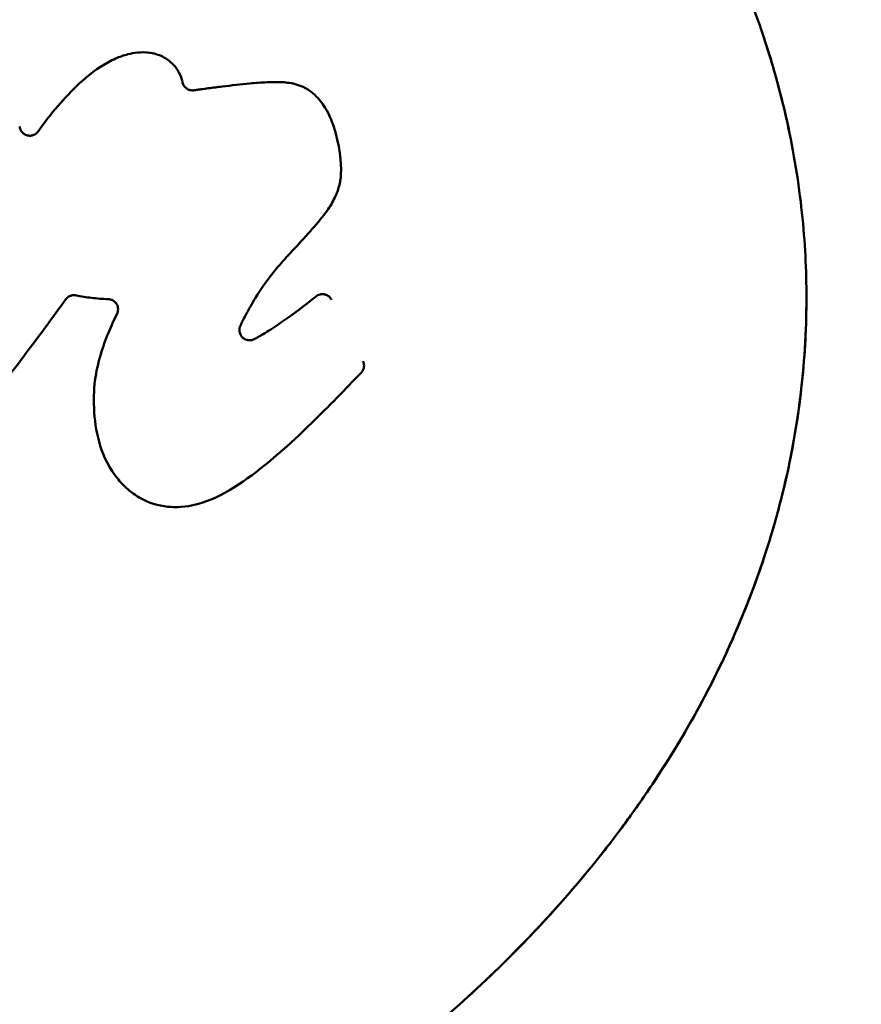
# Model space of a CAD drawing. Units: millimetres. Extents: x -24 to 7281, y 4 to 5918.
# Drawn here: x 6462 to 6627, y 5199 to 5392 of the extents above; entities that cross this region are included whole.
import ezdxf

# ---------------------------------------------------------------- set-up
doc = ezdxf.new("R2010")
doc.units = ezdxf.units.MM
doc.layers.add('MD_Visible', color=7, linetype='Continuous', lineweight=50)
doc.styles.get("Standard").update_dxf_attribs({"font": 'Squ721Rm.ttf'})
doc.dimstyles.new('OLCU', dxfattribs={"dimtxt": 300, "dimasz": 150, "dimexe": 0.18, "dimexo": 0.0625, "dimgap": 50, "dimtad": 1, "dimdec": 0, "dimlfac": 0.1, "dimrnd": 5, "dimzin": 0, "dimdsep": 46, "dimtxsty": 'Standard', "dimcen": 0.09, "dimse1": 1, "dimse2": 1, "dimadec": 0, "dimazin": 0, "dimtfac": 1, "dimtdec": 0, "dimtofl": 0, "dimtmove": 0, "dimatfit": 3, "dimfxl": 1, "dimtolj": 1, "dimtzin": 0, "dimarcsym": 0})

# ---------------------------------------------------------------- blocks, each defined once
blk = doc.blocks.new('*D12')
at = {"color": 0, "lineweight": -2, "transparency": 16777216}
blk.add_line((5689.96, 5635.57), (6907.45, 5635.57), dxfattribs=at)
at = {"color": 0, "transparency": 16777216}
for points in [[(5689.96, 5655.57), (5689.96, 5615.57), (5569.96, 5635.57)], [(6907.45, 5655.57), (6907.45, 5615.57), (7027.45, 5635.57)]]:
    blk.add_solid(points, dxfattribs=at)
at = {"layer": 'Defpoints', "color": 0, "transparency": 16777216}
for p in [(7027.45, 5635.57), (5569.96, 2774.21), (7027.45, 2770.21)]:
    blk.add_point(p, dxfattribs=at)
at = {"color": 0, "transparency": 16777216, "insert": (6298.7, 5786.78), "char_height": 200, "attachment_point": 5}
blk.add_mtext('\\A1;145', dxfattribs=at)

msp = doc.modelspace()

# ---------------------------------------------------------------- linework, layer by layer
at = {"layer": 'MD_Visible', "extrusion": (2.05726e-16, -7.24464e-18, -1)}
msp.add_ellipse((6521.99, 5340.23), major_axis=(-9.97, -8.25), ratio=0.06941, start_param=4.953543, end_param=4.990606, dxfattribs=at)
at = {"layer": 'MD_Visible'}
for points, knots in [([(6616.2, 5337.3), (6616.2, 5342.68), (6615.93, 5348.25), (6615.32, 5354.01), (6614.71, 5359.77), (6613.76, 5365.72), (6612.41, 5371.84), (6611.73, 5374.9), (6610.96, 5378), (6610.07, 5381.15), (6609.18, 5384.29), (6608.18, 5387.48), (6607.05, 5390.7), (6604.81, 5397.15), (6602.09, 5403.74), (6598.8, 5410.45), (6594.42, 5419.39), (6589.05, 5428.53), (6582.49, 5437.74), (6580.85, 5440.04), (6579.14, 5442.35), (6577.35, 5444.66), (6575.57, 5446.96), (6573.7, 5449.27), (6571.76, 5451.58), (6567.88, 5456.19), (6563.68, 5460.8), (6559.15, 5465.37), (6554.63, 5469.95), (6549.77, 5474.49), (6544.58, 5478.97), (6539.38, 5483.45), (6533.84, 5487.87), (6527.96, 5492.19), (6522.08, 5496.52), (6515.85, 5500.75), (6509.27, 5504.85), (6502.7, 5508.95), (6495.78, 5512.92), (6488.53, 5516.73), (6481.28, 5520.54), (6473.69, 5524.18), (6465.8, 5527.62), (6461.85, 5529.34), (6457.82, 5531.01), (6453.72, 5532.62), (6449.62, 5534.24), (6445.44, 5535.79), (6441.2, 5537.3), (6432.71, 5540.3), (6423.93, 5543.06), (6414.92, 5545.55), (6405.9, 5548.05), (6396.65, 5550.27), (6387.21, 5552.2), (6380.12, 5553.65), (6372.93, 5554.93), (6365.66, 5556.03), (6358.39, 5557.13), (6351.03, 5558.06), (6343.62, 5558.81), (6336.21, 5559.55), (6328.74, 5560.11), (6321.25, 5560.49), (6313.75, 5560.86), (6306.23, 5561.05), (6298.7, 5561.05)], [0, 0, 0, 0, 0.071429, 0.071429, 0.071429, 0.142857, 0.142857, 0.142857, 0.178573, 0.178573, 0.178573, 0.214286, 0.214286, 0.214286, 0.285715, 0.285715, 0.285715, 0.380952, 0.380952, 0.380952, 0.404762, 0.404762, 0.404762, 0.428571, 0.428571, 0.428571, 0.47619, 0.47619, 0.47619, 0.523809, 0.523809, 0.523809, 0.571428, 0.571428, 0.571428, 0.619047, 0.619047, 0.619047, 0.666666, 0.666666, 0.666666, 0.714285, 0.714285, 0.714285, 0.738095, 0.738095, 0.738095, 0.761905, 0.761905, 0.761905, 0.809524, 0.809524, 0.809524, 0.857143, 0.857143, 0.857143, 0.892857, 0.892857, 0.892857, 0.928571, 0.928571, 0.928571, 0.964286, 0.964286, 0.964286, 1, 1, 1, 1]), ([(6616.2, 5337.3), (6616.2, 5342.68), (6615.66, 5353.82), (6612.94, 5370.86), (6609.76, 5382.57), (6607.93, 5388.11)], [0, 0, 0, 0, 0.0714286, 0.1428571, 0.2046917, 0.2046917, 0.2046917, 0.2046917]), ([(6494.03, 5379.52), (6493.92, 5380.03), (6493.75, 5380.53), (6493.28, 5381.59), (6492.95, 5382.12), (6491.8, 5383.54), (6490.98, 5384.09), (6489.72, 5384.79), (6488.84, 5385.15), (6486, 5385.55), (6484.44, 5385.31), (6482.51, 5384.82), (6481.7, 5384.54), (6480.44, 5383.98), (6479.97, 5383.75), (6477.46, 5382.37), (6475.54, 5380.87), (6470.95, 5376.62), (6468.11, 5373.28), (6465.77, 5369.93)], [0, 0, 0, 0, 0.156743, 0.156743, 0.343473, 0.343473, 0.703837, 0.703837, 1.089954, 1.089954, 1.63068, 1.63068, 2.035961, 2.035961, 2.289288, 2.289288, 3.400801, 3.400801, 5.256762, 5.256762, 5.256762, 5.256762]), ([(6496.26, 5377.98), (6496.14, 5377.96), (6496.02, 5377.95), (6495.76, 5377.96), (6495.62, 5377.99), (6495.26, 5378.08), (6495.04, 5378.18), (6494.66, 5378.44), (6494.49, 5378.61), (6494.2, 5379.02), (6494.09, 5379.26), (6494.03, 5379.52)], [-0.2997526, -0.2997526, -0.2997526, -0.2997526, -0.2632786, -0.2632786, -0.2204613, -0.2204613, -0.1500685, -0.1500685, -0.078878, -0.078878, -0.0000009, -0.0000009, -0.0000009, -0.0000009]), ([(6508.33, 5337.3), (6510.46, 5340.73), (6512.54, 5343.22), (6514.16, 5345.03), (6514.35, 5345.25), (6514.78, 5345.71), (6515, 5345.94), (6517.27, 5348.36), (6520, 5351.34), (6522.56, 5354.66), (6523.08, 5355.47), (6523.93, 5357.08), (6524.55, 5358.38), (6524.91, 5360.25), (6524.93, 5360.41), (6524.94, 5360.47), (6524.94, 5360.48), (6524.94, 5360.49), (6524.95, 5360.5), (6524.95, 5360.55), (6524.96, 5360.58), (6525.01, 5360.96), (6525.04, 5361.28), (6525.15, 5363.61), (6524.88, 5367.28), (6523.06, 5372.45), (6522.31, 5374.26), (6520.34, 5376.73), (6519.55, 5377.46), (6517.93, 5378.53), (6517.3, 5378.79), (6515.85, 5379.31), (6514.8, 5379.46), (6512.93, 5379.61), (6511.84, 5379.61), (6509.47, 5379.5), (6508.24, 5379.4), (6505.43, 5379.14), (6503.58, 5378.93), (6500.92, 5378.6), (6500, 5378.48), (6498.61, 5378.3), (6498.14, 5378.23), (6497.44, 5378.14), (6497.21, 5378.11), (6496.73, 5378.04), (6496.49, 5378.01), (6496.26, 5377.98)], [0.000011, 0.000011, 0.000011, 0.000011, 1.216623, 1.216623, 1.411141, 1.411141, 1.576057, 1.576057, 3.365372, 3.365372, 4.30014, 4.30014, 5.192978, 5.192978, 5.316442, 5.316442, 5.33625, 5.33625, 5.442711, 5.442711, 5.885692, 5.885692, 9.879455, 9.879455, 34.063938, 34.063938, 41.822753, 41.822753, 46.242078, 46.242078, 49.925124, 49.925124, 59.109315, 59.109315, 69.343402, 69.343402, 78.381467, 78.381467, 92.961691, 92.961691, 100.665738, 100.665738, 104.591659, 104.591659, 106.572124, 106.572124, 108.617713, 108.617713, 108.617713, 108.617713]), ([(6465.77, 5369.93), (6465.68, 5369.8), (6465.58, 5369.68), (6465.36, 5369.48), (6465.25, 5369.41), (6465, 5369.27), (6464.87, 5369.21), (6464.63, 5369.13), (6464.53, 5369.11), (6464.31, 5369.08), (6464.2, 5369.07), (6463.94, 5369.08), (6463.79, 5369.1), (6463.39, 5369.2), (6463.15, 5369.31), (6462.75, 5369.61), (6462.59, 5369.78), (6462.37, 5370.11), (6462.3, 5370.26), (6462.2, 5370.55), (6462.16, 5370.7), (6462.14, 5370.86)], [-0.488039, -0.488039, -0.488039, -0.488039, -0.4398779, -0.4398779, -0.3991394, -0.3991394, -0.3557477, -0.3557477, -0.322644, -0.322644, -0.2893122, -0.2893122, -0.24429, -0.24429, -0.1644173, -0.1644173, -0.0940666, -0.0940666, -0.0463278, -0.0463278, -0.000001, -0.000001, -0.000001, -0.000001]), ([(6389.79, 5314.99), (6390.44, 5312.03), (6391.42, 5309.16), (6394.15, 5303.94), (6395.85, 5301.6), (6399.7, 5297.85), (6401.74, 5296.41), (6405.9, 5294.45), (6408.36, 5293.59), (6414.85, 5292.9), (6418.98, 5293.07), (6425.68, 5294.77), (6427.84, 5295.53), (6433.19, 5297.93), (6435.69, 5299.53), (6439.9, 5302.37), (6442.77, 5304.69), (6450.45, 5311.44), (6455.35, 5316.63), (6460.17, 5322.26), (6460.39, 5322.52), (6461.26, 5323.56), (6462.9, 5325.8), (6466.18, 5330.21), (6468.63, 5333.54), (6471.19, 5337.02)], [-5.402382, -5.402382, -5.402382, -5.402382, -4.977685, -4.977685, -4.57774, -4.57774, -4.222805, -4.222805, -3.929655, -3.929655, -3.636775, -3.636775, -3.491705, -3.491705, -3.26583, -3.26583, -2.810856, -2.810856, -1.878496, -1.878496, -1.804448, -1.804448, -1.300516, -1.300516, -0.000001, -0.000001, -0.000001, -0.000001]), ([(6471.19, 5337.02), (6471.23, 5337.07), (6471.27, 5337.12), (6471.35, 5337.21), (6471.4, 5337.26), (6471.44, 5337.3)], [-0.03845143, -0.03845143, -0.03845143, -0.03845143, -0.01923239, -0.01923239, -0.00001348, -0.00001348, -0.00001348, -0.00001348]), ([(6473.2, 5337.79), (6473.15, 5337.8), (6473.09, 5337.81), (6472.97, 5337.83), (6472.91, 5337.83), (6472.77, 5337.83), (6472.68, 5337.83), (6472.49, 5337.81), (6472.39, 5337.79), (6472.09, 5337.71), (6471.92, 5337.64), (6471.64, 5337.47), (6471.54, 5337.39), (6471.44, 5337.3)], [0.000001, 0.000001, 0.000001, 0.000001, 0.0182666, 0.0182666, 0.0359089, 0.0359089, 0.0615796, 0.0615796, 0.0939109, 0.0939109, 0.1526957, 0.1526957, 0.1914526, 0.1914526, 0.1914526, 0.1914526]), ([(6476.18, 5337.3), (6475.68, 5337.36), (6475.18, 5337.43), (6474.19, 5337.6), (6473.7, 5337.69), (6473.2, 5337.79)], [-0.3038715, -0.3038715, -0.3038715, -0.3038715, -0.1519367, -0.1519367, -0.000001, -0.000001, -0.000001, -0.000001]), ([(6479.47, 5337.05), (6478.92, 5337.07), (6478.37, 5337.1), (6477.27, 5337.18), (6476.72, 5337.24), (6476.18, 5337.3)], [-0.3331924, -0.3331924, -0.3331924, -0.3331924, -0.1666038, -0.1666038, -0.0000151, -0.0000151, -0.0000151, -0.0000151]), ([(6479.47, 5337.05), (6479.56, 5337.05), (6479.65, 5337.04), (6479.84, 5337.01), (6479.94, 5336.98), (6480.24, 5336.88), (6480.42, 5336.79), (6480.8, 5336.51), (6480.98, 5336.32), (6481.24, 5335.88), (6481.33, 5335.65), (6481.41, 5335.2), (6481.42, 5334.99), (6481.36, 5334.57), (6481.3, 5334.36), (6481.2, 5334.17)], [-0.4018783, -0.4018783, -0.4018783, -0.4018783, -0.3736848, -0.3736848, -0.3426917, -0.3426917, -0.2804891, -0.2804891, -0.2011643, -0.2011643, -0.1267383, -0.1267383, -0.0646619, -0.0646619, -0.000001, -0.000001, -0.000001, -0.000001]), ([(6505.35, 5331.85), (6505.59, 5332.35), (6505.86, 5332.93), (6506.99, 5335.06), (6507.64, 5336.2), (6508.33, 5337.3)], [0.000001, 0.000001, 0.000001, 0.000001, 0.1642345, 0.1642345, 0.3446917, 0.3446917, 0.3446917, 0.3446917]), ([(6519.81, 5337.3), (6517.97, 5335.84), (6516.02, 5334.36), (6513.05, 5332.26), (6511.97, 5331.53), (6510.41, 5330.55), (6509.93, 5330.26), (6509.21, 5329.85), (6508.98, 5329.71), (6508.64, 5329.53), (6508.53, 5329.46), (6508.37, 5329.37), (6508.31, 5329.35), (6508.23, 5329.3), (6508.21, 5329.29), (6508.15, 5329.26), (6508.1, 5329.23), (6508.1, 5329.23)], [0.000002, 0.000002, 0.000002, 0.000002, 0.713925, 0.713925, 1.097549, 1.097549, 1.271012, 1.271012, 1.351812, 1.351812, 1.390593, 1.390593, 1.409565, 1.409565, 1.418946, 1.418946, 1.428238, 1.428238, 1.428238, 1.428238]), ([(6520.17, 5337.59), (6520.27, 5337.67), (6520.38, 5337.74), (6520.64, 5337.88), (6520.8, 5337.94), (6521.06, 5338), (6521.14, 5338.01), (6521.29, 5338.03), (6521.36, 5338.03), (6521.49, 5338.03), (6521.56, 5338.02), (6521.72, 5338.01), (6521.81, 5337.99), (6522.09, 5337.92), (6522.27, 5337.85), (6522.64, 5337.63), (6522.81, 5337.48), (6522.96, 5337.3)], [-0.3162168, -0.3162168, -0.3162168, -0.3162168, -0.2771281, -0.2771281, -0.2250339, -0.2250339, -0.1981821, -0.1981821, -0.1783657, -0.1783657, -0.1580212, -0.1580212, -0.1287126, -0.1287126, -0.0696998, -0.0696998, -0.0000002, -0.0000002, -0.0000002, -0.0000002]), ([(6523.2, 5336.94), (6523.17, 5337), (6523.13, 5337.07), (6523.05, 5337.19), (6523.01, 5337.25), (6522.96, 5337.3)], [0.000001, 0.000001, 0.000001, 0.000001, 0.0218934, 0.0218934, 0.04378533, 0.04378533, 0.04378533, 0.04378533]), ([(6549.82, 5200.28), (6554.61, 5204.64), (6559.23, 5209.18), (6568.08, 5218.62), (6572.31, 5223.53), (6578.34, 5231.18), (6580.29, 5233.79), (6583.14, 5237.77), (6584.08, 5239.11), (6585.92, 5241.82), (6586.83, 5243.19), (6591.29, 5250.1), (6594.56, 5255.77), (6600.47, 5267.38), (6603.12, 5273.33), (6606.59, 5282.48), (6607.66, 5285.57), (6609.14, 5290.26), (6609.61, 5291.83), (6610.5, 5295), (6610.93, 5296.6), (6612.94, 5304.61), (6614.16, 5311.08), (6615.79, 5324.11), (6616.2, 5330.68), (6616.2, 5337.3)], [0, 0, 0, 0, 0.125, 0.125, 0.25, 0.25, 0.3125, 0.3125, 0.34375, 0.34375, 0.375, 0.375, 0.5, 0.5, 0.625, 0.625, 0.6875, 0.6875, 0.71875, 0.71875, 0.75, 0.75, 0.875, 0.875, 1, 1, 1, 1]), ([(6558.31, 5208.38), (6558.59, 5208.67), (6558.88, 5208.95), (6563.68, 5213.8), (6567.88, 5218.41), (6575.64, 5227.64), (6579.22, 5232.26), (6589.05, 5246.07), (6594.42, 5255.21), (6602.09, 5270.86), (6604.81, 5277.46), (6609.3, 5290.35), (6611.06, 5296.65), (6613.76, 5308.89), (6614.71, 5314.83), (6615.93, 5326.35), (6616.2, 5331.92), (6616.2, 5337.3)], [0, 0, 0, 0, 0.006128, 0.006128, 0.105515, 0.105515, 0.204902, 0.204902, 0.403677, 0.403677, 0.552758, 0.552758, 0.701838, 0.701838, 0.850919, 0.850919, 1, 1, 1, 1]), ([(6481.2, 5334.17), (6480.6, 5332.94), (6480.03, 5331.7), (6478.95, 5329.06), (6478.45, 5327.65), (6477.01, 5322.88), (6476.42, 5319.6), (6476.91, 5312.64), (6477.26, 5310.44), (6478.57, 5306.22), (6479.63, 5303.89), (6482.1, 5300.94), (6482.81, 5300.22), (6484.28, 5299), (6485.03, 5298.49), (6487.46, 5297.14), (6489.22, 5296.58), (6491.59, 5296.34), (6492.07, 5296.31), (6494.04, 5296.3), (6496.11, 5296.49), (6501.21, 5298.35), (6503.49, 5299.68), (6510.62, 5304.6), (6515.05, 5308.62), (6522.55, 5315.95), (6526.01, 5319.48), (6529.01, 5322.62)], [0, 0, 0, 0, 0.410472, 0.410472, 0.853417, 0.853417, 1.89898, 1.89898, 2.385122, 2.385122, 2.875151, 2.875151, 3.045243, 3.045243, 3.200718, 3.200718, 3.518432, 3.518432, 3.597257, 3.597257, 3.844001, 3.844001, 4.074671, 4.074671, 4.529371, 4.529371, 4.869875, 4.869875, 4.869875, 4.869875]), ([(6508.1, 5329.23), (6507.94, 5329.14), (6507.76, 5329.08), (6507.38, 5329), (6507.18, 5328.99), (6506.78, 5329.02), (6506.57, 5329.07), (6506.16, 5329.25), (6505.96, 5329.38), (6505.61, 5329.71), (6505.46, 5329.91), (6505.25, 5330.37), (6505.18, 5330.61), (6505.15, 5331.03), (6505.16, 5331.2), (6505.23, 5331.53), (6505.28, 5331.7), (6505.35, 5331.85)], [-0.5050424, -0.5050424, -0.5050424, -0.5050424, -0.4486701, -0.4486701, -0.387677, -0.387677, -0.3245885, -0.3245885, -0.2527869, -0.2527869, -0.1776091, -0.1776091, -0.1019506, -0.1019506, -0.0517398, -0.0517398, -0.000001, -0.000001, -0.000001, -0.000001]), ([(6529.35, 5324.91), (6529.44, 5324.73), (6529.5, 5324.54), (6529.54, 5324.34), (6529.58, 5324.14), (6529.58, 5323.92), (6529.55, 5323.71), (6529.52, 5323.5), (6529.45, 5323.29), (6529.35, 5323.1), (6529.26, 5322.92), (6529.15, 5322.76), (6529.01, 5322.62)], [-0.2486349, -0.2486349, -0.2486349, -0.2486349, -0.1881003, -0.1881003, -0.1881003, -0.1244125, -0.1244125, -0.1244125, -0.0592583, -0.0592583, -0.0592583, -0.000001, -0.000001, -0.000001, -0.000001]), ([(6470.23, 5148.95), (6476.54, 5151.81), (6482.64, 5154.79), (6495.78, 5161.68), (6502.7, 5165.65), (6515.85, 5173.86), (6522.08, 5178.09), (6533.84, 5186.74), (6539.38, 5191.15), (6549.45, 5199.84), (6554.03, 5204.1), (6558.31, 5208.38)], [0, 0, 0, 0, 0.170851, 0.170851, 0.381383, 0.381383, 0.591916, 0.591916, 0.802448, 0.802448, 1, 1, 1, 1])]:
    msp.add_open_spline(points, degree=3, knots=knots, dxfattribs=at)
msp.add_open_spline([(6476.18, 5337.3), (6476.18, 5337.3), (6476.18, 5337.3), (6476.18, 5337.3)], degree=3, dxfattribs=at)

# ---------------------------------------------------------------- dimensions: what is measured, and where the dimension line sits
dim = msp.add_linear_dim(base=(7027.45, 5635.57), p1=(5569.96, 2774.21), p2=(7027.45, 2770.21), dimstyle='OLCU', override={"dimtxt": 200, "dimasz": 120})
dim.commit()
dim.dimension.update_dxf_attribs({"geometry": '*D12', "text_midpoint": (6298.7, 5786.78)})

doc.saveas('drawing.dxf')
